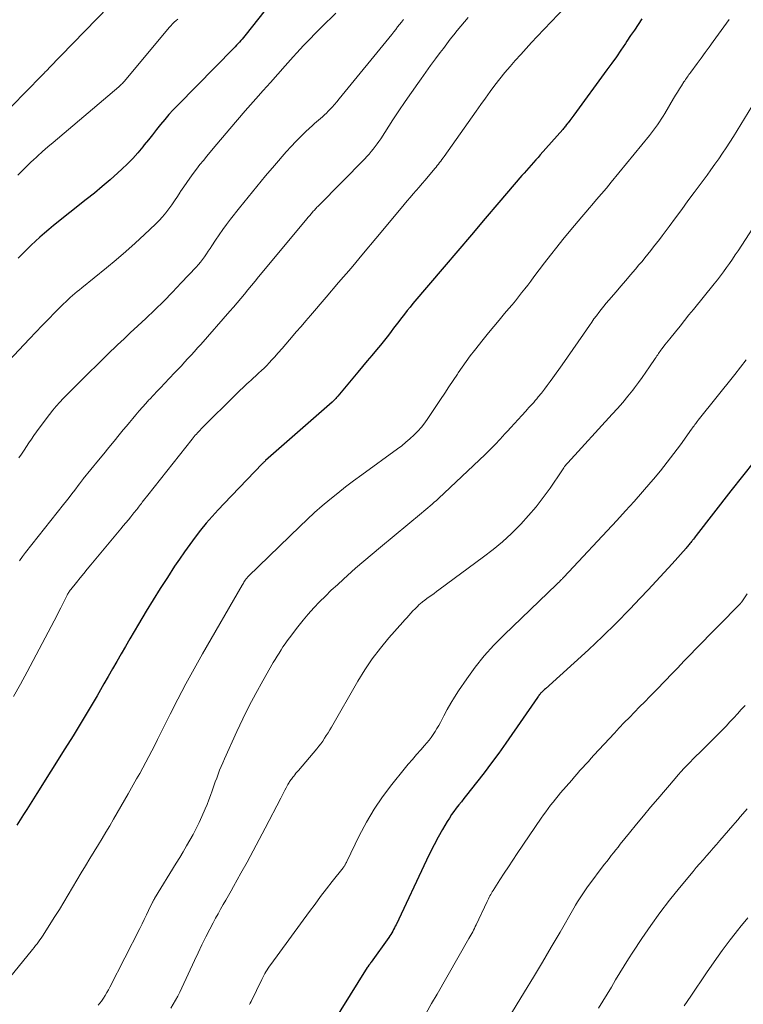
# Model space of a CAD drawing. Units: feet. Extents: x 1939992 to 1945018, y 515000 to 520005.
# Drawn here: x 1940644 to 1940725, y 517202 to 517312 of the extents above; entities that cross this region are included whole.
import ezdxf

# ---------------------------------------------------------------- set-up
doc = ezdxf.new("R2010")
doc.units = ezdxf.units.FT
doc.header["$LTSCALE"] = 100
doc.header["$MEASUREMENT"] = 0
doc.layers.add('CONTOUR INDEX', color=32, linetype='Continuous', lineweight=25)
doc.layers.add('CONTOUR INTERMEDIATE', color=40, linetype='Continuous', lineweight=15)

msp = doc.modelspace()

# ---------------------------------------------------------------- linework, layer by layer
at = {"layer": 'CONTOUR INDEX', "flags": 128}
for points, elevation in [([(1940672.02, 517314.1), (1940669.05, 517310.32), (1940668.9, 517310.14), (1940668.75, 517309.96), (1940668.6, 517309.78), (1940668.44, 517309.61), (1940668.28, 517309.44), (1940668.12, 517309.27), (1940667.96, 517309.1), (1940667.8, 517308.93), (1940661.55, 517302.57), (1940661.05, 517302.05), (1940660.56, 517301.51), (1940660.09, 517300.96), (1940659.62, 517300.4), (1940659.17, 517299.83), (1940658.71, 517299.26), (1940658.26, 517298.69), (1940657.8, 517298.12), (1940657.63, 517297.91), (1940657.08, 517297.25), (1940656.51, 517296.61), (1940655.91, 517296), (1940655.28, 517295.4), (1940654.85, 517295.01), (1940653.98, 517294.23), (1940653.11, 517293.48), (1940652.22, 517292.74), (1940651.32, 517292.01), (1940647.66, 517289.11), (1940647.14, 517288.68), (1940646.63, 517288.25), (1940646.12, 517287.81), (1940645.63, 517287.36), (1940645.14, 517286.9), (1940644.66, 517286.44), (1940644.19, 517285.96), (1940643.72, 517285.48)], 800), ([(1940713.43, 517312.22), (1940713.01, 517311.59), (1940712.6, 517310.96), (1940712.18, 517310.34), (1940711.75, 517309.71), (1940711.59, 517309.47), (1940711.09, 517308.73), (1940710.58, 517307.99), (1940710.06, 517307.26), (1940709.53, 517306.53), (1940705.84, 517301.44), (1940705.73, 517301.29), (1940705.62, 517301.14), (1940705.5, 517300.99), (1940705.38, 517300.85), (1940705.18, 517300.59), (1940705.16, 517300.58), (1940705.15, 517300.56), (1940705.14, 517300.54), (1940705.12, 517300.53), (1940705.07, 517300.46), (1940705.06, 517300.44), (1940705.04, 517300.43), (1940705.03, 517300.41), (1940705.02, 517300.39), (1940704.89, 517300.23), (1940704.81, 517300.14), (1940704.74, 517300.04), (1940704.66, 517299.95), (1940704.58, 517299.85), (1940702.08, 517297.02), (1940701.83, 517296.73), (1940701.57, 517296.44), (1940701.31, 517296.15), (1940701.05, 517295.86), (1940700.8, 517295.57), (1940700.54, 517295.27), (1940700.28, 517294.98), (1940700.03, 517294.69), (1940697.46, 517291.69), (1940695.92, 517289.89), (1940694.38, 517288.09), (1940692.85, 517286.29), (1940691.32, 517284.49), (1940687.84, 517280.38), (1940687.52, 517279.99), (1940687.2, 517279.61), (1940686.89, 517279.21), (1940686.58, 517278.82), (1940686.55, 517278.78), (1940686.26, 517278.4), (1940685.97, 517278.02), (1940685.68, 517277.63), (1940685.39, 517277.25), (1940685.1, 517276.87), (1940684.8, 517276.49), (1940684.5, 517276.11), (1940684.2, 517275.74), (1940683.76, 517275.23), (1940683.24, 517274.6), (1940682.71, 517273.97), (1940682.19, 517273.35), (1940681.67, 517272.72), (1940679.46, 517270.05), (1940679.38, 517269.96), (1940679.3, 517269.87), (1940679.22, 517269.78), (1940679.14, 517269.7), (1940679.06, 517269.61), (1940678.97, 517269.53), (1940678.89, 517269.45), (1940678.8, 517269.37), (1940671.37, 517262.83), (1940671.32, 517262.78), (1940671.27, 517262.74), (1940671.22, 517262.69), (1940671.17, 517262.65), (1940671.12, 517262.6), (1940671.07, 517262.55), (1940671.02, 517262.5), (1940670.98, 517262.46), (1940666.74, 517258.05), (1940666.05, 517257.32), (1940665.38, 517256.58), (1940664.73, 517255.82), (1940664.09, 517255.05), (1940663.48, 517254.26), (1940662.88, 517253.46), (1940662.3, 517252.64), (1940661.73, 517251.82), (1940661.2, 517251.02), (1940660.39, 517249.78), (1940659.59, 517248.54), (1940658.8, 517247.28), (1940658.03, 517246.01), (1940657.17, 517244.56), (1940656.67, 517243.73), (1940656.18, 517242.89), (1940655.7, 517242.06), (1940655.22, 517241.22), (1940654.74, 517240.38), (1940654.26, 517239.54), (1940653.78, 517238.7), (1940653.29, 517237.86), (1940652.52, 517236.54), (1940651.64, 517235.04), (1940650.74, 517233.56), (1940649.84, 517232.08), (1940648.92, 517230.6), (1940645.8, 517225.62), (1940645.43, 517225.03), (1940645.05, 517224.43), (1940644.67, 517223.84), (1940644.29, 517223.25), (1940643.91, 517222.66), (1940643.54, 517222.07)], 780), ([(1940725.99, 517262.75), (1940724.67, 517261.1), (1940723.37, 517259.44), (1940719.5, 517254.45), (1940719.4, 517254.32), (1940719.3, 517254.19), (1940719.2, 517254.06), (1940719.1, 517253.93), (1940719.06, 517253.88), (1940718.98, 517253.77), (1940718.9, 517253.67), (1940718.81, 517253.56), (1940718.73, 517253.46), (1940718.64, 517253.36), (1940718.56, 517253.26), (1940718.47, 517253.16), (1940718.38, 517253.06), (1940716.81, 517251.3), (1940715.93, 517250.32), (1940715.04, 517249.35), (1940714.14, 517248.39), (1940713.24, 517247.44), (1940712.07, 517246.22), (1940710.55, 517244.67), (1940709.02, 517243.15), (1940707.45, 517241.67), (1940705.86, 517240.21), (1940702.65, 517237.33), (1940702.55, 517237.24), (1940702.45, 517237.14), (1940702.35, 517237.05), (1940702.25, 517236.96), (1940702.16, 517236.87), (1940702.11, 517236.82), (1940702.06, 517236.76), (1940702.01, 517236.7), (1940701.96, 517236.64), (1940701.9, 517236.54), (1940701.89, 517236.53), (1940701.88, 517236.51), (1940701.87, 517236.49), (1940701.86, 517236.48), (1940701.82, 517236.41), (1940701.81, 517236.39), (1940701.8, 517236.37), (1940701.79, 517236.36), (1940701.78, 517236.34), (1940698.24, 517231.26), (1940697.44, 517230.14), (1940696.63, 517229.03), (1940695.8, 517227.94), (1940694.96, 517226.86), (1940693.81, 517225.42), (1940693.53, 517225.06), (1940693.25, 517224.7), (1940692.97, 517224.34), (1940692.69, 517223.98), (1940692.42, 517223.62), (1940692.16, 517223.25), (1940691.91, 517222.86), (1940691.68, 517222.48), (1940691.15, 517221.59), (1940690.67, 517220.74), (1940690.21, 517219.89), (1940689.77, 517219.02), (1940689.34, 517218.15), (1940685.95, 517210.95), (1940685.86, 517210.77), (1940685.77, 517210.58), (1940685.68, 517210.4), (1940685.58, 517210.22), (1940685.47, 517210.04), (1940685.37, 517209.87), (1940685.25, 517209.69), (1940685.14, 517209.52), (1940683.18, 517206.76), (1940683.11, 517206.67), (1940683.05, 517206.59), (1940682.99, 517206.5), (1940682.92, 517206.42), (1940682.79, 517206.25), (1940682.73, 517206.16), (1940676.84, 517196.71)], 760)]:
    msp.add_lwpolyline(points, dxfattribs=dict(at, elevation=elevation))
at = {"layer": 'CONTOUR INTERMEDIATE', "flags": 128}
for points, elevation in [([(1940656.51, 517316.4), (1940647.15, 517306.71), (1940647.05, 517306.6), (1940646.94, 517306.49), (1940646.84, 517306.38), (1940646.73, 517306.28), (1940646.63, 517306.17), (1940646.52, 517306.06), (1940646.42, 517305.95), (1940646.31, 517305.84), (1940641.24, 517300.72)], 808), ([(1940704.84, 517313.54), (1940701.73, 517310.23), (1940701.11, 517309.57), (1940700.5, 517308.91), (1940699.89, 517308.24), (1940699.28, 517307.57), (1940698.69, 517306.89), (1940698.11, 517306.21), (1940697.55, 517305.51), (1940697.01, 517304.8), (1940696.47, 517304.08), (1940695.94, 517303.36), (1940695.42, 517302.64), (1940694.9, 517301.91), (1940691.32, 517296.84), (1940691.2, 517296.67), (1940691.08, 517296.49), (1940690.95, 517296.32), (1940690.82, 517296.15), (1940690.69, 517295.98), (1940690.56, 517295.81), (1940690.42, 517295.64), (1940690.28, 517295.48), (1940689.19, 517294.19), (1940688.86, 517293.8), (1940688.53, 517293.41), (1940688.19, 517293.03), (1940687.85, 517292.64), (1940687.52, 517292.25), (1940687.18, 517291.86), (1940686.85, 517291.47), (1940686.52, 517291.07), (1940683.68, 517287.65), (1940682.3, 517286.01), (1940680.92, 517284.36), (1940679.52, 517282.73), (1940678.13, 517281.1), (1940676.39, 517279.07), (1940675.86, 517278.46), (1940675.33, 517277.84), (1940674.8, 517277.22), (1940674.27, 517276.6), (1940674.04, 517276.34), (1940673.63, 517275.86), (1940673.21, 517275.37), (1940672.78, 517274.89), (1940672.36, 517274.41), (1940672.07, 517274.09), (1940671.78, 517273.78), (1940671.49, 517273.47), (1940671.19, 517273.18), (1940670.89, 517272.89), (1940670.58, 517272.6), (1940670.27, 517272.32), (1940669.97, 517272.03), (1940669.66, 517271.75), (1940669.56, 517271.66), (1940669.2, 517271.33), (1940668.84, 517270.99), (1940668.49, 517270.66), (1940668.15, 517270.32), (1940664.17, 517266.37), (1940664.04, 517266.23), (1940663.9, 517266.09), (1940663.77, 517265.95), (1940663.64, 517265.8), (1940663.51, 517265.66), (1940663.39, 517265.51), (1940663.26, 517265.36), (1940663.14, 517265.21), (1940658.19, 517258.97), (1940658.04, 517258.77), (1940657.88, 517258.57), (1940657.73, 517258.37), (1940657.58, 517258.17), (1940657.48, 517258.04), (1940657.38, 517257.91), (1940657.27, 517257.77), (1940657.17, 517257.64), (1940657.07, 517257.5), (1940656.96, 517257.37), (1940656.86, 517257.24), (1940656.75, 517257.11), (1940656.65, 517256.98), (1940656.3, 517256.56), (1940656.02, 517256.22), (1940655.73, 517255.88), (1940655.45, 517255.54), (1940655.17, 517255.21), (1940651.82, 517251.17), (1940651.42, 517250.68), (1940651.03, 517250.2), (1940650.63, 517249.71), (1940650.24, 517249.22), (1940649.59, 517248.41), (1940649.52, 517248.33), (1940649.46, 517248.24), (1940649.4, 517248.16), (1940649.34, 517248.07), (1940649.29, 517247.98), (1940649.23, 517247.89), (1940649.18, 517247.79), (1940649.13, 517247.7), (1940648.73, 517246.89), (1940648.48, 517246.39), (1940648.23, 517245.9), (1940647.98, 517245.4), (1940647.72, 517244.91), (1940644.71, 517239.21), (1940643.96, 517237.82), (1940643.18, 517236.45)], 784), ([(1940679.22, 517312.86), (1940677.62, 517311.27), (1940677.22, 517310.87), (1940676.81, 517310.46), (1940676.41, 517310.05), (1940676.01, 517309.65), (1940675.62, 517309.23), (1940675.22, 517308.82), (1940674.84, 517308.4), (1940674.45, 517307.97), (1940673.56, 517306.98), (1940672.73, 517306.05), (1940671.9, 517305.12), (1940671.08, 517304.19), (1940670.26, 517303.26), (1940669.09, 517301.92), (1940668.24, 517300.93), (1940667.38, 517299.94), (1940666.53, 517298.94), (1940665.69, 517297.94), (1940664.81, 517296.88), (1940664.41, 517296.4), (1940664.02, 517295.92), (1940663.64, 517295.43), (1940663.27, 517294.93), (1940663.25, 517294.91), (1940662.9, 517294.42), (1940662.55, 517293.92), (1940662.21, 517293.42), (1940661.87, 517292.91), (1940661.83, 517292.83), (1940661.52, 517292.36), (1940661.2, 517291.89), (1940660.88, 517291.43), (1940660.55, 517290.97), (1940660.21, 517290.52), (1940659.85, 517290.09), (1940659.46, 517289.68), (1940659.06, 517289.28), (1940657.83, 517288.11), (1940656.8, 517287.15), (1940655.75, 517286.21), (1940654.67, 517285.29), (1940653.59, 517284.39), (1940650.82, 517282.15), (1940650.55, 517281.94), (1940650.29, 517281.72), (1940650.04, 517281.5), (1940649.78, 517281.28), (1940649.53, 517281.06), (1940649.28, 517280.83), (1940649.03, 517280.6), (1940648.79, 517280.36), (1940647.82, 517279.39), (1940647.11, 517278.66), (1940646.39, 517277.93), (1940645.68, 517277.19), (1940644.97, 517276.45), (1940640.23, 517271.47)], 796), ([(1940723.18, 517312.13), (1940721.4, 517309.67), (1940720.95, 517309.05), (1940720.5, 517308.44), (1940720.05, 517307.82), (1940719.6, 517307.21), (1940718.89, 517306.24), (1940718.79, 517306.11), (1940718.7, 517305.98), (1940718.6, 517305.84), (1940718.5, 517305.71), (1940718.41, 517305.58), (1940718.32, 517305.44), (1940718.22, 517305.3), (1940718.13, 517305.17), (1940717.86, 517304.74), (1940717.64, 517304.39), (1940717.42, 517304.03), (1940717.2, 517303.68), (1940716.98, 517303.32), (1940715.99, 517301.65), (1940715.8, 517301.33), (1940715.6, 517301.01), (1940715.39, 517300.69), (1940715.18, 517300.38), (1940714.96, 517300.08), (1940714.74, 517299.77), (1940714.51, 517299.48), (1940714.27, 517299.18), (1940709.99, 517293.95), (1940709.46, 517293.3), (1940708.92, 517292.65), (1940708.37, 517292.01), (1940707.83, 517291.37), (1940707.57, 517291.08), (1940707.15, 517290.59), (1940706.73, 517290.1), (1940706.31, 517289.6), (1940705.9, 517289.11), (1940705.31, 517288.4), (1940704.6, 517287.54), (1940703.91, 517286.68), (1940703.23, 517285.81), (1940702.55, 517284.93), (1940701.36, 517283.36), (1940701.01, 517282.91), (1940700.67, 517282.46), (1940700.33, 517282.02), (1940699.99, 517281.57), (1940699.64, 517281.13), (1940699.29, 517280.69), (1940698.93, 517280.26), (1940698.57, 517279.83), (1940698.09, 517279.26), (1940697.48, 517278.54), (1940696.88, 517277.83), (1940696.29, 517277.1), (1940695.7, 517276.37), (1940694.72, 517275.15), (1940694.24, 517274.54), (1940693.78, 517273.92), (1940693.33, 517273.29), (1940692.9, 517272.65), (1940692.81, 517272.51), (1940692.34, 517271.8), (1940691.87, 517271.09), (1940691.4, 517270.38), (1940690.92, 517269.67), (1940689.5, 517267.55), (1940689.15, 517267.06), (1940688.78, 517266.58), (1940688.38, 517266.13), (1940687.96, 517265.7), (1940687.51, 517265.28), (1940687.06, 517264.88), (1940686.58, 517264.5), (1940686.1, 517264.13), (1940682.12, 517261.25), (1940681.21, 517260.58), (1940680.31, 517259.9), (1940679.43, 517259.2), (1940678.55, 517258.49), (1940677.69, 517257.76), (1940676.84, 517257.02), (1940676, 517256.26), (1940675.19, 517255.48), (1940669.47, 517249.92), (1940669.45, 517249.91), (1940669.44, 517249.89), (1940669.42, 517249.88), (1940669.41, 517249.86), (1940669.35, 517249.8), (1940669.34, 517249.78), (1940669.32, 517249.77), (1940669.31, 517249.75), (1940669.29, 517249.73), (1940669.24, 517249.67), (1940669.21, 517249.62), (1940669.17, 517249.57), (1940669.13, 517249.52), (1940669.1, 517249.47), (1940669.02, 517249.36), (1940668.95, 517249.25), (1940668.88, 517249.14), (1940668.82, 517249.03), (1940668.75, 517248.92), (1940664.31, 517241.23), (1940663.37, 517239.56), (1940662.44, 517237.88), (1940661.55, 517236.18), (1940660.68, 517234.47), (1940659.62, 517232.32), (1940659.29, 517231.67), (1940658.97, 517231.03), (1940658.64, 517230.4), (1940658.31, 517229.76), (1940657.98, 517229.12), (1940657.64, 517228.49), (1940657.29, 517227.86), (1940656.94, 517227.24), (1940655.99, 517225.58), (1940655.58, 517224.87), (1940655.17, 517224.15), (1940654.77, 517223.44), (1940654.35, 517222.73), (1940653.94, 517222.01), (1940653.52, 517221.31), (1940653.1, 517220.6), (1940652.67, 517219.9), (1940651.71, 517218.35), (1940651.22, 517217.54), (1940650.73, 517216.73), (1940650.25, 517215.92), (1940649.77, 517215.1), (1940649.29, 517214.28), (1940648.81, 517213.47), (1940648.31, 517212.66), (1940647.81, 517211.86), (1940646.43, 517209.68), (1940646.28, 517209.46), (1940646.13, 517209.24), (1940645.98, 517209.03), (1940645.82, 517208.81), (1940645.65, 517208.61), (1940645.49, 517208.4), (1940645.32, 517208.19), (1940645.15, 517207.98), (1940642.89, 517205.19)], 776), ([(1940661.57, 517312.2), (1940661.36, 517312.02), (1940661.16, 517311.84), (1940660.96, 517311.65), (1940660.77, 517311.45), (1940660.59, 517311.25), (1940655.58, 517305.26), (1940655.5, 517305.17), (1940655.43, 517305.09), (1940655.35, 517305), (1940655.27, 517304.92), (1940655.19, 517304.84), (1940655.11, 517304.76), (1940655.03, 517304.68), (1940654.94, 517304.61), (1940647.6, 517298.41), (1940647.01, 517297.91), (1940646.43, 517297.4), (1940645.85, 517296.87), (1940645.29, 517296.35), (1940645.24, 517296.3), (1940644.7, 517295.79), (1940644.17, 517295.27), (1940643.65, 517294.74)], 804), ([(1940686.77, 517312.14), (1940686.56, 517311.86), (1940686.34, 517311.58), (1940686.13, 517311.31), (1940685.91, 517311.03), (1940685.69, 517310.75), (1940685.47, 517310.48), (1940679.59, 517303.26), (1940679.33, 517302.95), (1940679.07, 517302.64), (1940678.8, 517302.34), (1940678.52, 517302.04), (1940678.37, 517301.88), (1940678.17, 517301.67), (1940677.95, 517301.47), (1940677.74, 517301.27), (1940677.51, 517301.08), (1940677.28, 517300.88), (1940677.06, 517300.69), (1940676.84, 517300.5), (1940676.62, 517300.3), (1940675.88, 517299.63), (1940675.31, 517299.08), (1940674.75, 517298.52), (1940674.21, 517297.94), (1940673.68, 517297.35), (1940672.36, 517295.82), (1940671.37, 517294.65), (1940670.38, 517293.47), (1940669.42, 517292.28), (1940668.46, 517291.09), (1940667.46, 517289.82), (1940667.01, 517289.24), (1940666.58, 517288.66), (1940666.17, 517288.06), (1940665.76, 517287.46), (1940665.37, 517286.86), (1940665.17, 517286.55), (1940664.96, 517286.24), (1940664.75, 517285.93), (1940664.54, 517285.62), (1940664.32, 517285.32), (1940664.09, 517285.02), (1940663.85, 517284.74), (1940663.6, 517284.46), (1940661.93, 517282.69), (1940660.96, 517281.67), (1940659.98, 517280.67), (1940658.97, 517279.69), (1940657.96, 517278.72), (1940656.64, 517277.49), (1940656.28, 517277.14), (1940655.91, 517276.8), (1940655.54, 517276.46), (1940655.17, 517276.11), (1940654.8, 517275.77), (1940654.43, 517275.42), (1940654.07, 517275.07), (1940653.71, 517274.72), (1940650.42, 517271.47), (1940650, 517271.05), (1940649.58, 517270.64), (1940649.17, 517270.21), (1940648.75, 517269.79), (1940648.35, 517269.36), (1940647.96, 517268.92), (1940647.58, 517268.46), (1940647.21, 517267.99), (1940646.06, 517266.47), (1940645.76, 517266.06), (1940645.47, 517265.65), (1940645.19, 517265.24), (1940644.91, 517264.81), (1940644.64, 517264.39), (1940644.36, 517263.98), (1940644.07, 517263.56), (1940643.77, 517263.16)], 792), ([(1940694, 517312.37), (1940693.6, 517311.89), (1940693.19, 517311.4), (1940692.79, 517310.92), (1940692.4, 517310.42), (1940692.01, 517309.93), (1940691.62, 517309.43), (1940691.24, 517308.92), (1940690.9, 517308.47), (1940690.36, 517307.73), (1940689.82, 517306.99), (1940689.28, 517306.25), (1940688.74, 517305.51), (1940688.37, 517304.99), (1940687.66, 517303.99), (1940686.96, 517302.98), (1940686.27, 517301.95), (1940685.59, 517300.92), (1940684.24, 517298.82), (1940684.04, 517298.52), (1940683.83, 517298.23), (1940683.62, 517297.94), (1940683.4, 517297.65), (1940683.18, 517297.37), (1940682.94, 517297.1), (1940682.7, 517296.83), (1940682.45, 517296.57), (1940677.28, 517291.32), (1940677.19, 517291.23), (1940677.11, 517291.15), (1940677.03, 517291.06), (1940676.94, 517290.97), (1940676.86, 517290.88), (1940676.78, 517290.79), (1940676.7, 517290.7), (1940676.62, 517290.61), (1940676.46, 517290.43), (1940676.3, 517290.24), (1940676.14, 517290.06), (1940675.99, 517289.87), (1940675.83, 517289.69), (1940670.59, 517283.36), (1940670.19, 517282.88), (1940669.79, 517282.4), (1940669.39, 517281.91), (1940669, 517281.43), (1940668.6, 517280.95), (1940668.19, 517280.47), (1940667.79, 517279.99), (1940667.38, 517279.52), (1940664.13, 517275.83), (1940663.77, 517275.43), (1940663.41, 517275.03), (1940663.05, 517274.63), (1940662.68, 517274.23), (1940662.31, 517273.83), (1940661.95, 517273.44), (1940661.58, 517273.04), (1940661.2, 517272.65), (1940660.08, 517271.47), (1940659.66, 517271.02), (1940659.24, 517270.58), (1940658.83, 517270.14), (1940658.41, 517269.7), (1940658.33, 517269.61), (1940657.96, 517269.21), (1940657.59, 517268.8), (1940657.23, 517268.38), (1940656.87, 517267.96), (1940656.52, 517267.54), (1940656.16, 517267.11), (1940655.81, 517266.69), (1940655.46, 517266.26), (1940655, 517265.7), (1940654.43, 517264.99), (1940653.85, 517264.28), (1940653.27, 517263.57), (1940652.69, 517262.87), (1940650.98, 517260.8), (1940650.93, 517260.72), (1940650.87, 517260.65), (1940650.81, 517260.58), (1940650.76, 517260.51), (1940650.7, 517260.43), (1940650.65, 517260.36), (1940650.59, 517260.29), (1940650.54, 517260.21), (1940650.03, 517259.54), (1940649.72, 517259.13), (1940649.41, 517258.72), (1940649.09, 517258.32), (1940648.78, 517257.91), (1940644.53, 517252.56), (1940644.18, 517252.1), (1940643.84, 517251.64)], 788), ([(1940725.74, 517302.42), (1940723.66, 517299.07), (1940723.26, 517298.44), (1940722.86, 517297.81), (1940722.44, 517297.19), (1940722.02, 517296.57), (1940721.59, 517295.96), (1940721.16, 517295.35), (1940720.72, 517294.74), (1940720.27, 517294.14), (1940719.29, 517292.8), (1940718.59, 517291.86), (1940717.89, 517290.91), (1940717.19, 517289.96), (1940716.48, 517289.02), (1940715.7, 517287.96), (1940715.39, 517287.55), (1940715.07, 517287.13), (1940714.75, 517286.72), (1940714.43, 517286.31), (1940714.11, 517285.91), (1940713.78, 517285.5), (1940713.45, 517285.1), (1940713.11, 517284.71), (1940712.71, 517284.23), (1940712.17, 517283.6), (1940711.63, 517282.97), (1940711.09, 517282.34), (1940710.55, 517281.71), (1940709.74, 517280.77), (1940709.45, 517280.43), (1940709.17, 517280.09), (1940708.89, 517279.74), (1940708.62, 517279.39), (1940708.35, 517279.03), (1940708.08, 517278.67), (1940707.83, 517278.31), (1940707.57, 517277.94), (1940706.9, 517276.96), (1940706.31, 517276.1), (1940705.72, 517275.24), (1940705.12, 517274.39), (1940704.52, 517273.53), (1940703.49, 517272.09), (1940703.18, 517271.66), (1940702.86, 517271.23), (1940702.53, 517270.8), (1940702.2, 517270.38), (1940701.85, 517269.95), (1940701.69, 517269.75), (1940701.52, 517269.54), (1940701.34, 517269.34), (1940701.16, 517269.15), (1940700.98, 517268.95), (1940700.8, 517268.76), (1940700.62, 517268.56), (1940700.45, 517268.36), (1940700, 517267.87), (1940699.6, 517267.43), (1940699.2, 517266.99), (1940698.8, 517266.55), (1940698.4, 517266.11), (1940698.13, 517265.81), (1940697.59, 517265.22), (1940697.04, 517264.65), (1940696.48, 517264.08), (1940695.9, 517263.53), (1940690.69, 517258.59), (1940690.46, 517258.38), (1940690.23, 517258.17), (1940690, 517257.96), (1940689.76, 517257.76), (1940689.52, 517257.57), (1940689.28, 517257.37), (1940689.04, 517257.17), (1940688.8, 517256.97), (1940684.22, 517253.16), (1940683.28, 517252.38), (1940682.35, 517251.59), (1940681.43, 517250.79), (1940680.51, 517249.98), (1940680.07, 517249.58), (1940679.39, 517248.96), (1940678.71, 517248.33), (1940678.05, 517247.69), (1940677.39, 517247.04), (1940676.76, 517246.37), (1940676.14, 517245.68), (1940675.55, 517244.98), (1940674.97, 517244.25), (1940674.03, 517243.01), (1940673.78, 517242.68), (1940673.54, 517242.34), (1940673.31, 517242), (1940673.09, 517241.66), (1940672.87, 517241.31), (1940672.65, 517240.96), (1940672.44, 517240.61), (1940672.23, 517240.26), (1940671.06, 517238.2), (1940670.28, 517236.81), (1940669.53, 517235.4), (1940668.83, 517233.97), (1940668.15, 517232.53), (1940666.76, 517229.48), (1940666.58, 517229.06), (1940666.4, 517228.63), (1940666.22, 517228.21), (1940666.06, 517227.78), (1940665.9, 517227.34), (1940665.74, 517226.91), (1940665.59, 517226.47), (1940665.44, 517226.04), (1940665.39, 517225.9), (1940665.21, 517225.39), (1940665.02, 517224.89), (1940664.82, 517224.4), (1940664.61, 517223.9), (1940664.24, 517223.05), (1940663.93, 517222.38), (1940663.6, 517221.71), (1940663.26, 517221.05), (1940662.9, 517220.4), (1940662.53, 517219.75), (1940662.15, 517219.11), (1940661.77, 517218.47), (1940661.38, 517217.83), (1940658.96, 517213.88), (1940658.93, 517213.83), (1940658.9, 517213.78), (1940658.87, 517213.73), (1940658.84, 517213.68), (1940658.81, 517213.63), (1940658.79, 517213.57), (1940658.76, 517213.52), (1940658.73, 517213.47), (1940658.29, 517212.55), (1940658.05, 517212.04), (1940657.8, 517211.54), (1940657.55, 517211.03), (1940657.29, 517210.52), (1940653.96, 517203.97), (1940653.8, 517203.66), (1940653.62, 517203.35), (1940653.44, 517203.05), (1940653.25, 517202.75), (1940653.18, 517202.64), (1940653.01, 517202.4), (1940652.84, 517202.17), (1940652.66, 517201.94)], 772), ([(1940727.49, 517291.35), (1940724.2, 517286.29), (1940723.88, 517285.82), (1940723.56, 517285.34), (1940723.24, 517284.87), (1940722.9, 517284.41), (1940722.56, 517283.95), (1940722.22, 517283.49), (1940721.87, 517283.04), (1940721.51, 517282.59), (1940719.21, 517279.73), (1940718.7, 517279.11), (1940718.2, 517278.48), (1940717.7, 517277.86), (1940717.19, 517277.24), (1940716.55, 517276.45), (1940716.37, 517276.22), (1940716.18, 517275.99), (1940716, 517275.76), (1940715.82, 517275.52), (1940715.66, 517275.31), (1940715.56, 517275.18), (1940715.47, 517275.05), (1940715.38, 517274.92), (1940715.29, 517274.79), (1940715.2, 517274.66), (1940715.11, 517274.53), (1940715.02, 517274.4), (1940714.93, 517274.26), (1940714.3, 517273.33), (1940713.89, 517272.73), (1940713.47, 517272.14), (1940713.04, 517271.55), (1940712.61, 517270.98), (1940712.41, 517270.72), (1940711.85, 517270.02), (1940711.29, 517269.34), (1940710.71, 517268.67), (1940710.12, 517268.01), (1940705.16, 517262.6), (1940705.07, 517262.49), (1940704.98, 517262.38), (1940704.89, 517262.27), (1940704.8, 517262.16), (1940704.72, 517262.04), (1940704.63, 517261.93), (1940704.55, 517261.81), (1940704.47, 517261.7), (1940703.17, 517259.76), (1940702.41, 517258.7), (1940701.62, 517257.67), (1940700.77, 517256.68), (1940699.89, 517255.72), (1940699.81, 517255.64), (1940698.84, 517254.68), (1940697.84, 517253.76), (1940696.79, 517252.89), (1940695.72, 517252.06), (1940690.73, 517248.37), (1940690.47, 517248.18), (1940690.2, 517247.99), (1940689.94, 517247.8), (1940689.67, 517247.62), (1940689.41, 517247.43), (1940689.15, 517247.24), (1940688.9, 517247.03), (1940688.65, 517246.82), (1940688.55, 517246.73), (1940688.31, 517246.5), (1940688.07, 517246.26), (1940687.83, 517246.02), (1940687.61, 517245.77), (1940687.38, 517245.52), (1940687.16, 517245.27), (1940686.94, 517245.02), (1940686.71, 517244.76), (1940685.16, 517243.02), (1940684.2, 517241.86), (1940683.29, 517240.68), (1940682.46, 517239.43), (1940681.67, 517238.16), (1940678.73, 517233.04), (1940678.54, 517232.73), (1940678.35, 517232.41), (1940678.15, 517232.1), (1940677.96, 517231.79), (1940677.75, 517231.48), (1940677.54, 517231.18), (1940677.31, 517230.89), (1940677.08, 517230.61), (1940675.03, 517228.19), (1940674.89, 517228.03), (1940674.76, 517227.87), (1940674.64, 517227.71), (1940674.51, 517227.56), (1940674.4, 517227.43), (1940674.33, 517227.33), (1940674.26, 517227.23), (1940674.19, 517227.14), (1940674.12, 517227.04), (1940674.05, 517226.94), (1940673.99, 517226.83), (1940673.93, 517226.73), (1940673.87, 517226.63), (1940673.67, 517226.26), (1940673.52, 517225.97), (1940673.36, 517225.69), (1940673.21, 517225.4), (1940673.06, 517225.11), (1940671.32, 517221.74), (1940670.66, 517220.47), (1940669.99, 517219.21), (1940669.31, 517217.95), (1940668.61, 517216.7), (1940667.79, 517215.23), (1940667.5, 517214.72), (1940667.21, 517214.21), (1940666.92, 517213.7), (1940666.63, 517213.19), (1940666.34, 517212.68), (1940666.06, 517212.17), (1940665.78, 517211.66), (1940665.5, 517211.14), (1940665.13, 517210.45), (1940664.68, 517209.58), (1940664.24, 517208.7), (1940663.82, 517207.82), (1940663.4, 517206.94), (1940661.99, 517203.89), (1940661.77, 517203.42), (1940661.54, 517202.96), (1940661.29, 517202.51), (1940661.04, 517202.06), (1940660.76, 517201.62)], 768), ([(1940725.1, 517274.1), (1940724.46, 517273.27), (1940723.81, 517272.44), (1940719.73, 517267.34), (1940719.63, 517267.22), (1940719.54, 517267.1), (1940719.45, 517266.98), (1940719.36, 517266.85), (1940719.27, 517266.73), (1940719.18, 517266.61), (1940719.09, 517266.48), (1940719, 517266.36), (1940717.74, 517264.61), (1940717.01, 517263.62), (1940716.27, 517262.65), (1940715.5, 517261.69), (1940714.72, 517260.75), (1940714.45, 517260.43), (1940713.52, 517259.35), (1940712.57, 517258.27), (1940711.61, 517257.21), (1940710.64, 517256.15), (1940704.71, 517249.8), (1940704.66, 517249.75), (1940704.61, 517249.7), (1940704.56, 517249.64), (1940704.51, 517249.59), (1940704.46, 517249.54), (1940704.4, 517249.49), (1940704.35, 517249.43), (1940704.3, 517249.38), (1940704.21, 517249.29), (1940704.17, 517249.25), (1940704.13, 517249.21), (1940704.09, 517249.17), (1940704.05, 517249.13), (1940704.01, 517249.1), (1940703.97, 517249.06), (1940703.93, 517249.02), (1940703.89, 517248.99), (1940698.02, 517243.34), (1940696.89, 517242.19), (1940695.81, 517240.99), (1940694.8, 517239.73), (1940693.85, 517238.42), (1940692.94, 517237.08), (1940692.5, 517236.4), (1940692.07, 517235.72), (1940691.67, 517235.02), (1940691.29, 517234.31), (1940690.91, 517233.57), (1940690.72, 517233.22), (1940690.52, 517232.88), (1940690.32, 517232.55), (1940690.1, 517232.22), (1940689.88, 517231.89), (1940689.65, 517231.58), (1940689.4, 517231.27), (1940689.14, 517230.97), (1940688.72, 517230.5), (1940688.25, 517229.96), (1940687.78, 517229.42), (1940687.32, 517228.88), (1940686.87, 517228.33), (1940685.47, 517226.61), (1940684.45, 517225.26), (1940683.49, 517223.86), (1940682.63, 517222.4), (1940681.84, 517220.9), (1940680.45, 517218.02), (1940680.4, 517217.92), (1940680.35, 517217.83), (1940680.3, 517217.73), (1940680.25, 517217.63), (1940680.24, 517217.61), (1940680.19, 517217.52), (1940680.14, 517217.44), (1940680.08, 517217.37), (1940680.02, 517217.29), (1940678.82, 517215.78), (1940678.17, 517214.95), (1940677.52, 517214.11), (1940676.89, 517213.26), (1940676.26, 517212.41), (1940671.95, 517206.49), (1940671.81, 517206.3), (1940671.67, 517206.1), (1940671.54, 517205.89), (1940671.41, 517205.69), (1940671.29, 517205.48), (1940671.17, 517205.27), (1940671.06, 517205.06), (1940670.95, 517204.84), (1940669.75, 517202.38), (1940669.65, 517202.19), (1940669.56, 517202.01)], 764), ([(1940725.2, 517247.95), (1940724.6, 517247.04), (1940724.59, 517247.03), (1940724.58, 517247.01), (1940724.57, 517246.99), (1940724.55, 517246.98), (1940724.5, 517246.91), (1940724.49, 517246.89), (1940724.47, 517246.88), (1940724.46, 517246.86), (1940724.45, 517246.85), (1940719.37, 517241.67), (1940718.97, 517241.26), (1940718.58, 517240.85), (1940718.18, 517240.44), (1940717.79, 517240.03), (1940717.4, 517239.62), (1940717, 517239.21), (1940716.61, 517238.8), (1940716.21, 517238.39), (1940714.89, 517237.03), (1940714.32, 517236.45), (1940713.75, 517235.87), (1940713.18, 517235.29), (1940712.61, 517234.71), (1940712.04, 517234.13), (1940711.47, 517233.55), (1940710.91, 517232.96), (1940710.36, 517232.36), (1940708.08, 517229.89), (1940707.76, 517229.55), (1940707.45, 517229.21), (1940707.14, 517228.86), (1940706.82, 517228.51), (1940706.51, 517228.17), (1940706.21, 517227.82), (1940705.9, 517227.47), (1940705.59, 517227.12), (1940704.35, 517225.68), (1940704.06, 517225.34), (1940703.78, 517225), (1940703.5, 517224.65), (1940703.22, 517224.3), (1940702.95, 517223.94), (1940702.69, 517223.58), (1940702.43, 517223.22), (1940702.17, 517222.85), (1940699.49, 517218.89), (1940699, 517218.17), (1940698.51, 517217.43), (1940698.03, 517216.7), (1940697.56, 517215.96), (1940696.8, 517214.78), (1940696.71, 517214.63), (1940696.62, 517214.48), (1940696.53, 517214.33), (1940696.45, 517214.17), (1940696.37, 517214.01), (1940696.29, 517213.85), (1940696.21, 517213.69), (1940696.13, 517213.53), (1940694.91, 517210.93), (1940694.81, 517210.73), (1940694.72, 517210.54), (1940694.62, 517210.35), (1940694.52, 517210.15), (1940694.41, 517209.96), (1940694.31, 517209.77), (1940694.2, 517209.58), (1940694.09, 517209.39), (1940690.53, 517203.18), (1940689.92, 517202.12), (1940689.31, 517201.06)], 756), ([(1940724.98, 517235.45), (1940724.55, 517234.99), (1940724.13, 517234.53), (1940723.7, 517234.07), (1940723.27, 517233.61), (1940722.84, 517233.15), (1940722.4, 517232.7), (1940721.96, 517232.25), (1940721.51, 517231.8), (1940719.87, 517230.18), (1940719.52, 517229.83), (1940719.17, 517229.48), (1940718.82, 517229.13), (1940718.48, 517228.78), (1940718.14, 517228.42), (1940717.81, 517228.06), (1940717.48, 517227.69), (1940717.16, 517227.31), (1940715.2, 517225.02), (1940714.41, 517224.07), (1940713.62, 517223.13), (1940712.84, 517222.18), (1940712.06, 517221.23), (1940711.02, 517219.95), (1940710.77, 517219.63), (1940710.51, 517219.31), (1940710.26, 517218.99), (1940710.01, 517218.67), (1940709.76, 517218.35), (1940709.51, 517218.03), (1940709.26, 517217.7), (1940709.01, 517217.38), (1940707.61, 517215.52), (1940707.37, 517215.19), (1940707.13, 517214.86), (1940706.9, 517214.52), (1940706.68, 517214.18), (1940706.46, 517213.83), (1940706.24, 517213.49), (1940706.03, 517213.13), (1940705.83, 517212.78), (1940704.29, 517210.12), (1940703.31, 517208.44), (1940702.32, 517206.77), (1940701.32, 517205.1), (1940700.32, 517203.43), (1940697.52, 517198.86)], 752), ([(1940725.19, 517223.9), (1940724.71, 517223.34), (1940724.43, 517223.01), (1940724.15, 517222.68), (1940723.87, 517222.35), (1940723.59, 517222.02), (1940722.15, 517220.35), (1940721.78, 517219.92), (1940721.4, 517219.49), (1940721.03, 517219.06), (1940720.65, 517218.63), (1940720.27, 517218.2), (1940719.89, 517217.77), (1940719.52, 517217.34), (1940719.15, 517216.9), (1940717.63, 517215.06), (1940716.52, 517213.69), (1940715.45, 517212.29), (1940714.43, 517210.86), (1940713.43, 517209.4), (1940712.43, 517207.89), (1940711.93, 517207.12), (1940711.44, 517206.34), (1940710.96, 517205.56), (1940710.49, 517204.77), (1940710.02, 517203.98), (1940709.55, 517203.19), (1940709.08, 517202.4), (1940708.6, 517201.61)], 748), ([(1940725.29, 517211.73), (1940724.39, 517210.62), (1940724.26, 517210.47), (1940723.32, 517209.27), (1940722.4, 517208.05), (1940721.51, 517206.81), (1940720.64, 517205.55), (1940718.89, 517202.94), (1940718.18, 517201.86)], 744)]:
    msp.add_lwpolyline(points, dxfattribs=dict(at, elevation=elevation))

doc.saveas('drawing.dxf')
